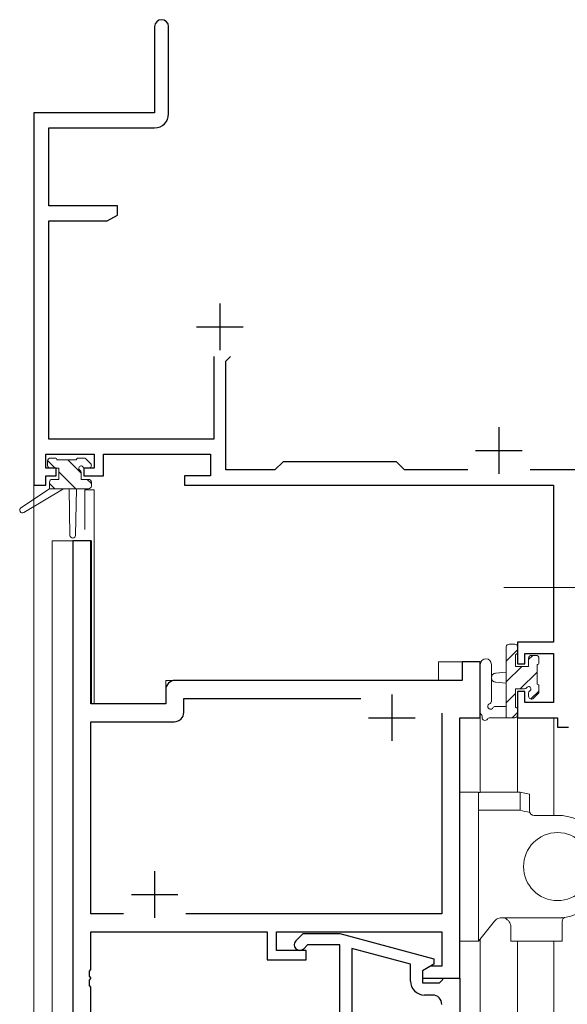
# Model space of a CAD drawing. Extents: x 0 to 1133, y 0 to 806.
# Drawn here: x 141 to 200, y 455 to 561 of the extents above; entities that cross this region are included whole.
import ezdxf

# ---------------------------------------------------------------- set-up
doc = ezdxf.new("R2010")
doc.units = 0
doc.linetypes.add('YCENTER_1', pattern=[13, 10, -1, 1, -1])
for name, color, linetype, lineweight in [('YKK_11', 7, 'CONTINUOUS', 30), ('YKK_12', 2, 'CONTINUOUS', 13), ('YKK_13', 4, 'CONTINUOUS', 13)]:
    doc.layers.add(name, color=color, linetype=linetype, lineweight=lineweight)

msp = doc.modelspace()

# ---------------------------------------------------------------- linework, layer by layer
at = {"layer": 'YKK_11', "color": 0, "linetype": 'ByBlock', "lineweight": -2}
for p, q in [((155.3, 560.53), (155.3, 551.28)), ((156.8, 551.15), (156.8, 560.53)), ((142.3, 551.28), (142.3, 511.28)), ((155.3, 551.28), (142.3, 551.28)), ((143.93, 541.28), (143.93, 549.65)), ((143.93, 549.65), (155.3, 549.65)), ((151.3, 541.28), (143.93, 541.28)), ((151.3, 540.28), (151.3, 541.28)), ((143.93, 516.21), (143.93, 539.65)), ((143.93, 539.65), (150.2, 539.65)), ((150.2, 539.65), (151.3, 540.28)), ((161.65, 525.08), (161.65, 516.21)), ((162.95, 524.58), (163.45, 525.08)), ((162.95, 512.91), (162.95, 524.58)), ((161.65, 516.21), (143.93, 516.21)), ((143.6, 513.08), (143.6, 514.58)), ((143.6, 514.58), (148.8, 514.58)), ((148.8, 514.58), (148.8, 513.08)), ((149.8, 514.58), (161.32, 514.58)), ((149.8, 512.28), (149.8, 514.58)), ((161.32, 514.58), (161.32, 512.28)), ((169.1, 513.78), (168.23, 512.91)), ((181.3, 513.78), (169.1, 513.78)), ((182.17, 512.91), (181.3, 513.78)), ((144.7, 513.08), (143.6, 513.08)), ((143.6, 511.28), (143.6, 512.28)), ((143.6, 512.28), (144.7, 512.28)), ((144.7, 512.28), (144.7, 513.08)), ((148.8, 513.08), (147.7, 513.08)), ((147.7, 513.08), (147.7, 512.28)), ((147.7, 512.28), (149.8, 512.28)), ((161.32, 512.28), (158.5, 512.28)), ((158.5, 512.28), (158.5, 511.28)), ((168.23, 512.91), (162.95, 512.91)), ((188.95, 512.91), (182.17, 512.91)), ((210.67, 512.91), (195.65, 512.91)), ((142.3, 511.28), (143.6, 511.28)), ((158.5, 511.28), (198.17, 511.28)), ((198.17, 511.28), (198.17, 494.38)), ((198.17, 494.38), (194.3, 494.38)), ((194.3, 494.38), (194.3, 492.08)), ((195.1, 492.08), (195.1, 493.18)), ((195.1, 493.18), (198.17, 493.18)), ((198.17, 493.18), (198.17, 487.91)), ((194.3, 492.08), (195.1, 492.08)), ((195.1, 489.08), (194.3, 489.08)), ((194.3, 489.08), (194.3, 486.28)), ((195.1, 487.91), (195.1, 489.08)), ((198.17, 487.91), (195.1, 487.91)), ((194.3, 486.28), (198.6, 486.28)), ((198.6, 486.28), (198.6, 485.28)), ((198.6, 485.28), (199.8, 485.28))]:
    msp.add_line(p, q, dxfattribs=at)
at = {"layer": 'YKK_11', "color": 2}
for p, q in [((162.3, 530.78), (162.3, 525.78)), ((159.8, 528.28), (164.8, 528.28)), ((192.3, 517.48), (192.3, 512.48)), ((189.8, 514.98), (194.8, 514.98))]:
    msp.add_line(p, q, dxfattribs=at)
at = {"layer": 'YKK_11', "color": 0, "linetype": 'ByBlock', "lineweight": -2, "ltscale": 0.5}
for p, q in [((146.5, 505.28), (146.5, 440.28)), ((148.43, 505.28), (146.5, 505.28)), ((148.43, 487.78), (148.43, 505.28)), ((190.3, 492.28), (188.37, 492.28)), ((188.37, 492.28), (188.37, 490.28)), ((190.3, 486.28), (190.3, 492.28)), ((188.37, 490.28), (157.5, 490.28)), ((156.5, 489.28), (156.5, 487.78)), ((156.5, 487.78), (148.43, 487.78)), ((158.43, 486.85), (158.43, 488.35)), ((158.43, 488.35), (177.45, 488.35)), ((186.17, 486.78), (186.17, 465.21)), ((186.17, 486.78), (186.17, 465.21)), ((148.43, 465.21), (148.43, 485.85)), ((148.43, 485.85), (157.43, 485.85)), ((188.1, 458.28), (188.1, 486.28)), ((188.1, 486.28), (190.3, 486.28)), ((151.95, 465.21), (148.43, 465.21)), ((186.17, 465.21), (158.65, 465.21)), ((148.43, 459.24), (148.43, 463.28)), ((148.43, 463.28), (167.4, 463.28)), ((167.4, 463.28), (167.4, 460.28)), ((168.4, 461.28), (168.4, 463.28)), ((168.4, 463.28), (186.17, 463.28)), ((170.47, 462.31), (171.25, 463.08)), ((171.25, 463.08), (175.19, 463.08)), ((175.19, 463.08), (185.3, 460.38)), ((186.17, 463.28), (186.17, 459.58)), ((171.6, 461.28), (168.4, 461.28)), ((171.74, 461.88), (171.32, 461.46)), ((171.6, 460.28), (171.6, 461.28)), ((175.2, 461.88), (171.74, 461.88)), ((175.2, 454.24), (175.2, 461.88)), ((182.8, 459.8), (176.5, 461.49)), ((176.5, 461.49), (176.5, 450.28)), ((167.4, 460.28), (171.6, 460.28)), ((185.3, 460.38), (185.3, 459.78)), ((148.31, 459.06), (148.43, 459.24)), ((182.8, 457.98), (182.8, 459.8)), ((185.3, 459.78), (184.1, 459.08)), ((184.96, 459.58), (184.1, 459.08)), ((186.17, 459.58), (184.96, 459.58)), ((148.31, 458.51), (148.31, 459.06)), ((148.43, 458.33), (148.31, 458.51)), ((148.31, 458.06), (148.43, 458.24)), ((148.43, 458.24), (148.43, 458.33)), ((184.1, 459.08), (184.1, 457.78)), ((184.1, 459.08), (184.1, 458.28)), ((184.1, 458.28), (188.1, 458.28)), ((186.1, 457.98), (186.4, 458.28)), ((186.4, 458.28), (188.1, 458.28)), ((188.1, 458.28), (188.1, 440.28)), ((148.31, 457.51), (148.31, 458.06)), ((148.43, 457.33), (148.31, 457.51)), ((148.43, 452.48), (148.43, 457.33)), ((184.1, 457.78), (185.9, 457.78)), ((185.9, 457.78), (186.1, 457.98)), ((185.17, 456.48), (184.3, 456.48))]:
    msp.add_line(p, q, dxfattribs=at)
at = {"layer": 'YKK_11', "color": 2, "ltscale": 0.5}
for p, q in [((180.8, 488.78), (180.8, 483.78)), ((178.3, 486.28), (183.3, 486.28)), ((155.3, 469.78), (155.3, 464.78)), ((152.8, 467.28), (157.8, 467.28))]:
    msp.add_line(p, q, dxfattribs=at)
at = {"layer": 'YKK_11', "color": 0, "linetype": 'ByBlock', "lineweight": -2}
for centre, radius, start, end in [((156.05, 560.53), 0.75, 360, 180), ((155.3, 551.15), 1.5, 270, 360)]:
    msp.add_arc(centre, radius, start, end, dxfattribs=at)
at = {"layer": 'YKK_11', "color": 0, "linetype": 'ByBlock', "lineweight": -2, "ltscale": 0.5}
for centre, radius, start, end in [((157.5, 489.28), 1, 90, 180), ((157.43, 486.85), 1, 270, 360), ((170.9, 461.88), 0.6, 135, 315), ((184.3, 457.98), 1.5, 180, 270), ((185.17, 455.48), 1, 0, 90)]:
    msp.add_arc(centre, radius, start, end, dxfattribs=at)
at = {"layer": 'YKK_12', "ltscale": 1.5}
for p, q in [((142.3, 541.28), (142.3, 344.78)), ((147.8, 510.78), (147.8, 506.5)), ((148.8, 510.78), (147.8, 510.78)), ((148.8, 510.78), (148.8, 487.78)), ((144.3, 505.28), (144.3, 344.78)), ((148.5, 505.28), (144.3, 505.28)), ((146.5, 440.28), (146.5, 505.28)), ((148.5, 505.28), (148.5, 487.78)), ((190.3, 492.28), (185.8, 492.28)), ((185.8, 492.28), (185.8, 490.28)), ((190.3, 478.26), (190.3, 492.28)), ((156.5, 487.78), (156.5, 490.28)), ((156.5, 490.28), (185.8, 490.28)), ((148.5, 487.78), (156.5, 487.78)), ((188.1, 458.28), (188.1, 486.28)), ((188.1, 486.28), (190.3, 486.28)), ((194.3, 486.28), (194.3, 478.28)), ((198.2, 486.28), (198.2, 475.78)), ((190.3, 344.78), (190.3, 462.53)), ((194.3, 462.28), (194.3, 412.18)), ((198.2, 462.28), (198.2, 407.89)), ((187.8, 458.28), (188.1, 458.28))]:
    msp.add_line(p, q, dxfattribs=at)
at = {"layer": 'YKK_13', "ltscale": 1.5}
for p, q in [((144.1, 514.18), (144.6, 514.18)), ((147.1, 514.18), (147.7, 514.18)), ((144.62, 513.08), (143.8, 513.9)), ((143.8, 513.38), (143.8, 513.88)), ((144.8, 513.98), (146.9, 513.98)), ((147.4, 512.55), (145.96, 513.98)), ((147.91, 514.1), (148.41, 513.6)), ((145, 513.08), (144.1, 513.08)), ((145, 511.88), (145, 513.08)), ((146.82, 510.88), (145, 512.7)), ((147.4, 512.62), (147.4, 511.88)), ((148.2, 513.08), (147.86, 513.08)), ((144, 511.58), (144, 510.88)), ((144.57, 510.88), (144, 511.46)), ((144.3, 511.88), (145, 511.88)), ((147.4, 511.88), (148.2, 511.88)), ((148.5, 511.45), (148.06, 511.88)), ((148.5, 511.58), (148.5, 511.18)), ((144, 510.88), (140.93, 508.83)), ((145.5, 510.88), (141.25, 508.33)), ((148.2, 510.88), (144, 510.88)), ((146.1, 510.88), (146.2, 505.88)), ((146.9, 510.88), (146.8, 505.88)), ((193.4, 494.18), (194, 494.18)), ((193.1, 486.28), (193.1, 493.88)), ((194.3, 493.57), (193.1, 492.37)), ((194.1, 493.08), (194.1, 491.78)), ((194.3, 493.88), (194.3, 493.28)), ((190.3, 492.01), (190.3, 486.85)), ((191.5, 492.01), (191.5, 488.05)), ((195.95, 492.98), (195.5, 492.53)), ((195.5, 491.78), (195.5, 492.68)), ((195.8, 492.98), (196.3, 492.98)), ((196.4, 491.98), (196.4, 489.88)), ((196.6, 492.68), (196.6, 492.18)), ((193.1, 491.18), (191.95, 491.08)), ((194.75, 491.78), (193.1, 490.13)), ((194.1, 491.78), (195.5, 491.78)), ((196.4, 491.18), (194.6, 489.38)), ((193.1, 489.98), (191.95, 490.09)), ((194.1, 488.88), (193.1, 487.88)), ((195.04, 489.38), (194.1, 489.38)), ((194.1, 489.38), (194.1, 487.38)), ((195.5, 488.58), (195.5, 488.92)), ((196.6, 489.14), (195.74, 488.29)), ((196.51, 488.87), (196.01, 488.37)), ((196.6, 489.68), (196.6, 489.08)), ((191.92, 487.48), (193.1, 487.48)), ((194.3, 486.84), (193.74, 486.28)), ((194.3, 487.18), (194.3, 486.58)), ((194, 486.28), (191.32, 486.28)), ((188.1, 478.28), (188.1, 462.28)), ((190.1, 478.28), (188.1, 478.28)), ((190.1, 478.28), (190.1, 462.28)), ((190.6, 478.28), (194.6, 478.28)), ((194.6, 476.33), (194.6, 478.28)), ((194.6, 478.28), (195.6, 478.06)), ((195.6, 476.28), (195.6, 478.06)), ((190.1, 476.33), (190.6, 476.33)), ((190.6, 476.33), (194.6, 476.33)), ((196.1, 475.78), (198.6, 475.78)), ((188.1, 473.49), (188.1, 473.48)), ((188.1, 465.72), (188.1, 465.7)), ((192.6, 464.78), (199.32, 464.78)), ((191.82, 464.41), (190.1, 462.28)), ((193.6, 462.28), (193.6, 463.78)), ((199.1, 462.28), (199.1, 464.37)), ((190.1, 462.28), (188.1, 462.28)), ((193.6, 462.28), (199.1, 462.28))]:
    msp.add_line(p, q, dxfattribs=at)
at = {"layer": 'YKK_13', "linetype": 'YCENTER_1', "ltscale": 1.5}
msp.add_line((192.85, 500.28), (206.74, 500.28), dxfattribs=at)
at = {"layer": 'YKK_13', "ltscale": 1.5}
msp.add_circle((198.6, 470.28), 3.65, dxfattribs=at)
for centre, radius, start, end in [((144.1, 513.88), 0.3, 90, 180), ((144.6, 513.98), 0.2, 0, 90), ((147.1, 513.98), 0.2, 90, 180), ((147.7, 513.88), 0.3, 45, 90), ((144.1, 513.38), 0.3, 180, 270), ((147.4, 513.08), 0.25, 33.0557, 236.9443), ((147.86, 513.38), 0.3, 213.0557, 270), ((148.2, 513.38), 0.3, 270, 45), ((147.1, 512.62), 0.3, 0, 56.9443), ((144.3, 511.58), 0.3, 90, 180), ((148.2, 511.58), 0.3, 0, 90), ((148.2, 511.18), 0.3, 270, 0), ((141.1, 508.58), 0.3, 123.769, 301.0615), ((146.5, 505.88), 0.3, 181.1696, 358.8554), ((193.4, 493.88), 0.3, 90, 180), ((194, 493.88), 0.3, 0, 90), ((194.1, 493.28), 0.2, 270, 0), ((190.9, 492.01), 0.6, 0.0402, 180.0402), ((195.8, 492.68), 0.3, 90, 180), ((196.3, 492.68), 0.3, 0, 90), ((196.4, 492.18), 0.2, 270, 0), ((192, 490.58), 0.5, 95.0921, 264.9079), ((196.4, 489.68), 0.2, 0, 90), ((195.04, 489.68), 0.3, 270, 326.9443), ((195.5, 489.38), 0.25, 303.0557, 146.9443), ((195.8, 488.92), 0.3, 123.0557, 180), ((196.3, 489.08), 0.3, 315, 0), ((191.4, 487.48), 0.3, 109.1898, 330), ((191.2, 488.05), 0.3, 289.1898, 0.0402), ((195.8, 488.58), 0.3, 180, 315), ((190.6, 486.85), 0.3, 180, 229.4712), ((191.92, 487.18), 0.3, 90, 150), ((194.1, 487.18), 0.2, 360, 90), ((190.21, 486.39), 0.3, 349.4712, 49.4712), ((190.8, 486.28), 0.3, 169.4712, 330), ((191.32, 485.98), 0.3, 90, 150), ((194, 486.58), 0.3, 270, 0), ((190.59, 475.78), 2.5, 100.5602, 101.282), ((190.59, 475.78), 2.5, 100.5602, 101.2819), ((190.59, 475.78), 2.5, 99.8548, 100.5766), ((190.59, 475.78), 2.5, 99.8548, 100.5766), ((190.59, 475.78), 2.5, 99.1496, 99.8714), ((190.59, 475.78), 2.5, 99.1496, 99.8714), ((190.59, 475.78), 2.5, 98.4446, 99.1663), ((190.59, 475.78), 2.5, 98.4445, 99.1663), ((190.59, 475.78), 2.5, 97.7396, 98.4614), ((190.59, 475.78), 2.5, 97.7396, 98.4614), ((190.59, 475.78), 2.5, 97.0348, 97.7566), ((190.59, 475.78), 2.5, 97.0348, 97.7566), ((190.59, 475.78), 2.5, 96.3301, 97.0519), ((190.59, 475.78), 2.5, 96.3301, 97.0519), ((190.59, 475.78), 2.5, 95.6256, 96.3473), ((190.59, 475.78), 2.5, 95.6255, 96.3473), ((190.59, 475.78), 2.5, 94.9211, 95.6428), ((190.59, 475.78), 2.5, 94.921, 95.6428), ((190.59, 475.78), 2.5, 94.2166, 94.9384), ((190.59, 475.78), 2.5, 94.2166, 94.9384), ((190.59, 475.78), 2.5, 93.5123, 94.234), ((190.59, 475.78), 2.5, 93.5123, 94.234), ((190.59, 475.78), 2.5, 92.808, 93.5298), ((190.59, 475.78), 2.5, 92.808, 93.5297), ((190.6, 475.78), 2.5, 92.1037, 92.8255), ((190.6, 475.78), 2.5, 92.1037, 92.8255), ((190.6, 475.78), 2.5, 91.3995, 92.1213), ((190.6, 475.78), 2.5, 91.3995, 92.1213), ((190.6, 475.78), 2.5, 90.6954, 91.4171), ((190.6, 475.78), 2.5, 90.6954, 91.4171), ((190.6, 475.78), 2.5, 89.9912, 90.713), ((190.6, 475.78), 2.5, 89.9912, 90.713), ((181.17, 414.76), 63.01, 76.7313, 77.7144), ((196.1, 476.28), 0.5, 180, 269.9984), ((198.6, 470.28), 5.5, 279.5941, 90), ((192.6, 463.78), 1, 0, 141.0233), ((199.6, 464.37), 0.5, 99.5941, 180)]:
    msp.add_arc(centre, radius, start, end, dxfattribs=at)
msp.add_point((199.1, 464.8), dxfattribs=at)

doc.saveas('drawing.dxf')
